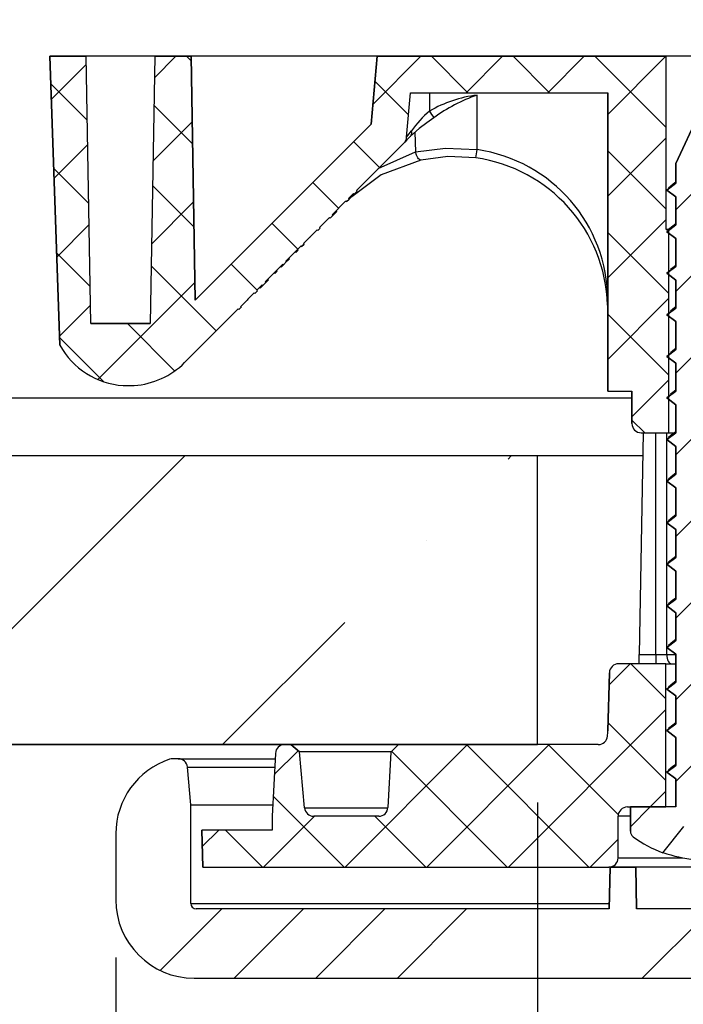
# Model space of a CAD drawing. Units: inches. Extents: x 2 to 154, y 1 to 99.
# Drawn here: x 64 to 65, y 29 to 31 of the extents above; entities that cross this region are included whole.
import ezdxf

# ---------------------------------------------------------------- set-up
doc = ezdxf.new("R2010")
doc.units = ezdxf.units.IN
doc.header["$MEASUREMENT"] = 0
doc.linetypes.add('SLD-Solid', pattern=[0])
doc.layers.add('SLD-0', color=7, linetype='SLD-Solid')
doc.styles.add('SLDTEXTSTYLE1', font='GOTHIC.TTF', dxfattribs={"width": 0.913})
doc.dimstyles.new('SLDDIMSTYLE0', dxfattribs={"dimtxt": 0.9375, "dimasz": 0.13, "dimexe": 0, "dimexo": 0.0625, "dimgap": 0.234375, "dimtad": 2, "dimdec": 0, "dimrnd": 1e-09, "dimzin": 12, "dimdsep": 46, "dimlunit": 5, "dimtxsty": 'SLDTEXTSTYLE1', "dimblk1": 'NONE', "dimblk2": 'NONE', "dimsah": 1, "dimcen": 0.09, "dimadec": 0, "dimazin": 0, "dimtfac": 1, "dimtofl": 0, "dimtmove": 0, "dimatfit": 3, "dimldrblk": 'NONE', "dimfxl": 0, "dimfrac": 2, "dimtolj": 1, "dimtzin": 12, "dimarcsym": 0})

# ---------------------------------------------------------------- blocks, each defined once
blk = doc.blocks.new('*D25')
at = {"layer": 'SLD-0', "color": 7}
for p, q in [((64.7644, 29.3095), (64.7644, 24.816)), ((75.7644, 29.3095), (75.7644, 24.816)), ((68.6849, 27.1879), (68.6849, 25.9222)), ((68.6849, 27.1879), (68.875, 27.1879)), ((71.5221, 27.1879), (71.332, 27.1879)), ((71.5221, 27.1879), (71.5221, 25.9222)), ((68.6849, 25.9222), (68.875, 25.9222)), ((71.5221, 25.9222), (71.332, 25.9222)), ((64.7644, 25.066), (66.9538, 25.066)), ((75.7644, 25.066), (73.1794, 25.066))]:
    blk.add_line(p, q, dxfattribs=at)
for points in [[(64.7644, 25.066), (65.7644, 24.8785), (65.7644, 25.2535)], [(75.7644, 25.066), (74.7644, 25.2535), (74.7644, 24.8785)]]:
    blk.add_solid(points, dxfattribs=at)
at = {"layer": 'SLD-0', "color": 7, "char_height": 0.9375, "attachment_point": 1, "style": 'SLDTEXTSTYLE1'}
for s, insert in [('279', (69.0651, 27.008)), ('%%c', (68.0784, 25.5189)), ('11"', (69.8874, 25.5189)), ('OPENING', (67.222, 24.0299))]:
    blk.add_mtext(s, dxfattribs=dict(at, insert=insert))
blk = doc.blocks.new('_NONE')
blk = doc.blocks.new('*D26')
at = {"layer": 'SLD-0', "color": 7}
for p, q in [((63.8514, 28.9739), (63.8514, 19.5233)), ((76.6774, 28.9739), (76.6774, 19.5233)), ((69.0605, 21.1507), (69.0605, 19.8849)), ((69.0605, 21.1507), (69.2506, 21.1507)), ((71.8977, 21.1507), (71.7076, 21.1507)), ((71.8977, 21.1507), (71.8977, 19.8849)), ((69.0605, 19.8849), (69.2506, 19.8849)), ((71.8977, 19.8849), (71.7076, 19.8849)), ((63.8514, 19.7733), (67.4579, 19.7733)), ((76.6774, 19.7733), (73.3528, 19.7733))]:
    blk.add_line(p, q, dxfattribs=at)
for points in [[(63.8514, 19.7733), (64.8514, 19.5858), (64.8514, 19.9608)], [(76.6774, 19.7733), (75.6774, 19.9608), (75.6774, 19.5858)]]:
    blk.add_solid(points, dxfattribs=at)
at = {"layer": 'SLD-0', "color": 7, "char_height": 0.9375, "attachment_point": 1, "style": 'SLDTEXTSTYLE1'}
for s, insert in [('326', (69.4407, 20.9708)), ('12 7/8"', (69.1244, 19.4817)), ('%%c', (67.3155, 19.4817))]:
    blk.add_mtext(s, dxfattribs=dict(at, insert=insert))

msp = doc.modelspace()

# ---------------------------------------------------------------- hatches: boundary and pattern name
at = {"linetype": 'Continuous'}
h = msp.add_hatch(dxfattribs=at)
h.set_pattern_fill('ANSI37', style=0)
edge = h.paths.add_edge_path(flags=0)
edge.add_line((64.1179, 30.3764), (64.1232, 30.3817))
edge.add_line((64.1232, 30.3817), (64.1218, 30.3831))
edge.add_line((64.1218, 30.3831), (64.1512, 30.4126))
edge.add_line((64.1512, 30.4126), (64.1526, 30.4112))
edge.add_line((64.1526, 30.4112), (64.1579, 30.4165))
edge.add_line((64.1579, 30.4165), (64.1565, 30.4179))
edge.add_line((64.1565, 30.4179), (64.168, 30.4294))
edge.add_line((64.168, 30.4294), (64.1694, 30.428))
edge.add_line((64.1694, 30.428), (64.1759, 30.4345))
edge.add_line((64.1759, 30.4345), (64.1746, 30.4359))
edge.add_line((64.1746, 30.4359), (64.2133, 30.4748))
edge.add_line((64.2133, 30.4748), (64.2147, 30.4734))
edge.add_line((64.2147, 30.4734), (64.2213, 30.4799))
edge.add_line((64.2213, 30.4799), (64.2199, 30.4813))
edge.add_line((64.2199, 30.4813), (64.2524, 30.5139))
edge.add_line((64.2524, 30.5139), (64.2538, 30.5125))
edge.add_line((64.2538, 30.5125), (64.2591, 30.5178))
edge.add_line((64.2591, 30.5178), (64.2577, 30.5191))
edge.add_line((64.2577, 30.5191), (64.2871, 30.5486))
edge.add_line((64.2871, 30.5486), (64.2885, 30.5472))
edge.add_line((64.2885, 30.5472), (64.2938, 30.5525))
edge.add_line((64.2938, 30.5525), (64.2924, 30.5539))
edge.add_line((64.2924, 30.5539), (64.3143, 30.5758))
edge.add_line((64.3143, 30.5758), (64.3157, 30.5744))
edge.add_line((64.3157, 30.5744), (64.321, 30.5797))
edge.add_line((64.321, 30.5797), (64.3196, 30.5811))
edge.add_line((64.3196, 30.5811), (64.349, 30.6105))
edge.add_arc((64.584, 30.3756), 0.3323, 134.8156, 135.0242, ccw=False)
edge.add_line((64.3498, 30.6113), (64.3512, 30.61))
edge.add_line((64.3512, 30.61), (64.3565, 30.6152))
edge.add_line((64.3565, 30.6152), (64.3551, 30.6166))
edge.add_line((64.3551, 30.6166), (64.3661, 30.6277))
edge.add_line((64.3661, 30.6277), (64.3675, 30.6263))
edge.add_line((64.3675, 30.6263), (64.3738, 30.6325))
edge.add_line((64.3738, 30.6325), (64.3724, 30.6339))
edge.add_line((64.3724, 30.6339), (64.4754, 30.737))
edge.add_arc((64.4615, 30.7509), 0.0197, 315.0242, 355)
edge.add_line((64.4811, 30.7492), (64.4895, 30.8457))
edge.add_line((64.4895, 30.8457), (64.9164, 30.8457))
edge.add_line((64.9164, 30.8457), (64.9164, 30.1993))
edge.add_line((64.9164, 30.1993), (64.9689, 30.1993))
edge.add_line((64.9689, 30.1993), (64.9689, 30.1295))
edge.add_arc((64.9889, 30.1295), 0.02, 180, 270)
edge.add_line((64.9889, 30.1095), (65.0489, 30.1095))
edge.add_line((65.0489, 30.1095), (65.0489, 30.5495))
edge.add_line((65.0489, 30.5495), (65.0429, 30.5495))
edge.add_line((65.0429, 30.5495), (65.0429, 30.9245))
edge.add_line((65.0429, 30.9245), (64.4174, 30.9245))
edge.add_line((64.4174, 30.9245), (64.4045, 30.7775))
edge.add_line((64.4045, 30.7775), (64.0236, 30.3963))
edge.add_line((64.0236, 30.3963), (64.0144, 30.9245))
edge.add_line((64.0144, 30.9245), (63.9357, 30.9245))
edge.add_line((63.9357, 30.9245), (63.9256, 30.3457))
edge.add_line((63.9256, 30.3457), (63.7971, 30.3457))
edge.add_line((63.7971, 30.3457), (63.787, 30.9245))
edge.add_line((63.787, 30.9245), (63.7083, 30.9245))
edge.add_line((63.7083, 30.9245), (63.7301, 30.2989))
edge.add_arc((63.8794, 30.3825), 0.1711, 209.2739, 266.0252)
edge.add_line((63.8675, 30.2119), (63.8912, 30.2119))
edge.add_arc((63.8794, 30.3825), 0.1711, 273.9748, 315.0242)
edge.add_line((64.0004, 30.2616), (64.1165, 30.3778))
edge.add_line((64.1165, 30.3778), (64.1179, 30.3764))
h = msp.add_hatch(dxfattribs=at)
h.set_pattern_fill('ANSI31', style=0)
edge = h.paths.add_edge_path(flags=0)
edge.add_line((65.1889, 30.6046), (65.1889, 30.6923))
edge.add_line((65.1889, 30.6923), (65.1389, 30.7995))
edge.add_line((65.1389, 30.7995), (65.1139, 30.7995))
edge.add_line((65.1139, 30.7995), (65.0639, 30.6923))
edge.add_line((65.0639, 30.6923), (65.0639, 30.6496))
edge.add_line((65.0639, 30.6496), (65.0444, 30.6348))
edge.add_line((65.0444, 30.6348), (65.0639, 30.6201))
edge.add_line((65.0639, 30.6201), (65.0639, 30.5596))
edge.add_line((65.0639, 30.5596), (65.0444, 30.5448))
edge.add_line((65.0444, 30.5448), (65.0639, 30.5301))
edge.add_line((65.0639, 30.5301), (65.0639, 30.4696))
edge.add_line((65.0639, 30.4696), (65.0444, 30.4548))
edge.add_line((65.0444, 30.4548), (65.0639, 30.4401))
edge.add_line((65.0639, 30.4401), (65.0639, 30.3796))
edge.add_line((65.0639, 30.3796), (65.0444, 30.3648))
edge.add_line((65.0444, 30.3648), (65.0639, 30.3501))
edge.add_line((65.0639, 30.3501), (65.0639, 30.2896))
edge.add_line((65.0639, 30.2896), (65.0444, 30.2748))
edge.add_line((65.0444, 30.2748), (65.0639, 30.2601))
edge.add_line((65.0639, 30.2601), (65.0639, 30.1996))
edge.add_line((65.0639, 30.1996), (65.0444, 30.1848))
edge.add_line((65.0444, 30.1848), (65.0639, 30.1701))
edge.add_line((65.0639, 30.1701), (65.0639, 30.1096))
edge.add_line((65.0639, 30.1096), (65.0444, 30.0948))
edge.add_line((65.0444, 30.0948), (65.0639, 30.0801))
edge.add_line((65.0639, 30.0801), (65.0639, 30.0196))
edge.add_line((65.0639, 30.0196), (65.0444, 30.0048))
edge.add_line((65.0444, 30.0048), (65.0639, 29.9901))
edge.add_line((65.0639, 29.9901), (65.0639, 29.9296))
edge.add_line((65.0639, 29.9296), (65.0444, 29.9148))
edge.add_line((65.0444, 29.9148), (65.0639, 29.9001))
edge.add_line((65.0639, 29.9001), (65.0639, 29.8396))
edge.add_line((65.0639, 29.8396), (65.0444, 29.8248))
edge.add_line((65.0444, 29.8248), (65.0639, 29.8101))
edge.add_line((65.0639, 29.8101), (65.0639, 29.7496))
edge.add_line((65.0639, 29.7496), (65.0444, 29.7348))
edge.add_line((65.0444, 29.7348), (65.0639, 29.7201))
edge.add_line((65.0639, 29.7201), (65.0639, 29.6596))
edge.add_line((65.0639, 29.6596), (65.0444, 29.6448))
edge.add_line((65.0444, 29.6448), (65.0639, 29.6301))
edge.add_line((65.0639, 29.6301), (65.0639, 29.5696))
edge.add_line((65.0639, 29.5696), (65.0444, 29.5548))
edge.add_line((65.0444, 29.5548), (65.0639, 29.5401))
edge.add_line((65.0639, 29.5401), (65.0639, 29.4796))
edge.add_line((65.0639, 29.4796), (65.0444, 29.4648))
edge.add_line((65.0444, 29.4648), (65.0639, 29.4501))
edge.add_line((65.0639, 29.4501), (65.0639, 29.3896))
edge.add_line((65.0639, 29.3896), (65.0444, 29.3748))
edge.add_line((65.0444, 29.3748), (65.0639, 29.3601))
edge.add_line((65.0639, 29.3601), (65.0639, 29.2996))
edge.add_line((65.0639, 29.2996), (65.0637, 29.2995))
edge.add_line((65.0637, 29.2995), (64.9654, 29.2995))
edge.add_line((64.9654, 29.2995), (64.9654, 29.2472))
edge.add_arc((64.9804, 29.2472), 0.015, 180, 233.8332)
edge.add_arc((65.1264, 29.4469), 0.2624, 233.8332, 249.8099)
edge.add_line((65.0358, 29.2006), (65.0811, 29.257))
edge.add_line((65.0811, 29.257), (65.0939, 29.2473))
edge.add_line((65.0939, 29.2473), (65.0939, 29.2728))
edge.add_line((65.0939, 29.2728), (65.1161, 29.3005))
edge.add_line((65.1161, 29.3005), (65.1366, 29.3005))
edge.add_line((65.1366, 29.3005), (65.2169, 29.2006))
edge.add_arc((65.1264, 29.4469), 0.2624, 290.1901, 306.1668)
edge.add_arc((65.2724, 29.2472), 0.015, 306.1668, 360)
edge.add_line((65.2874, 29.2472), (65.2874, 29.2995))
edge.add_line((65.2874, 29.2995), (65.1889, 29.2995))
edge.add_line((65.1889, 29.2995), (65.1889, 29.3151))
edge.add_line((65.1889, 29.3151), (65.2084, 29.3298))
edge.add_line((65.2084, 29.3298), (65.1889, 29.3446))
edge.add_line((65.1889, 29.3446), (65.1889, 29.4051))
edge.add_line((65.1889, 29.4051), (65.2084, 29.4198))
edge.add_line((65.2084, 29.4198), (65.1889, 29.4346))
edge.add_line((65.1889, 29.4346), (65.1889, 29.4951))
edge.add_line((65.1889, 29.4951), (65.2084, 29.5098))
edge.add_line((65.2084, 29.5098), (65.1889, 29.5246))
edge.add_line((65.1889, 29.5246), (65.1889, 29.5851))
edge.add_line((65.1889, 29.5851), (65.2084, 29.5998))
edge.add_line((65.2084, 29.5998), (65.1889, 29.6146))
edge.add_line((65.1889, 29.6146), (65.1889, 29.6751))
edge.add_line((65.1889, 29.6751), (65.2084, 29.6898))
edge.add_line((65.2084, 29.6898), (65.1889, 29.7046))
edge.add_line((65.1889, 29.7046), (65.1889, 29.7651))
edge.add_line((65.1889, 29.7651), (65.2084, 29.7798))
edge.add_line((65.2084, 29.7798), (65.1889, 29.7946))
edge.add_line((65.1889, 29.7946), (65.1889, 29.8551))
edge.add_line((65.1889, 29.8551), (65.2084, 29.8698))
edge.add_line((65.2084, 29.8698), (65.1889, 29.8846))
edge.add_line((65.1889, 29.8846), (65.1889, 29.9451))
edge.add_line((65.1889, 29.9451), (65.2084, 29.9598))
edge.add_line((65.2084, 29.9598), (65.1889, 29.9746))
edge.add_line((65.1889, 29.9746), (65.1889, 30.0351))
edge.add_line((65.1889, 30.0351), (65.2084, 30.0498))
edge.add_line((65.2084, 30.0498), (65.1889, 30.0646))
edge.add_line((65.1889, 30.0646), (65.1889, 30.1251))
edge.add_line((65.1889, 30.1251), (65.2084, 30.1398))
edge.add_line((65.2084, 30.1398), (65.1889, 30.1546))
edge.add_line((65.1889, 30.1546), (65.1889, 30.2151))
edge.add_line((65.1889, 30.2151), (65.2084, 30.2298))
edge.add_line((65.2084, 30.2298), (65.1889, 30.2446))
edge.add_line((65.1889, 30.2446), (65.1889, 30.3051))
edge.add_line((65.1889, 30.3051), (65.2084, 30.3198))
edge.add_line((65.2084, 30.3198), (65.1889, 30.3346))
edge.add_line((65.1889, 30.3346), (65.1889, 30.3951))
edge.add_line((65.1889, 30.3951), (65.2084, 30.4098))
edge.add_line((65.2084, 30.4098), (65.1889, 30.4246))
edge.add_line((65.1889, 30.4246), (65.1889, 30.4851))
edge.add_line((65.1889, 30.4851), (65.2084, 30.4998))
edge.add_line((65.2084, 30.4998), (65.1889, 30.5146))
edge.add_line((65.1889, 30.5146), (65.1889, 30.5751))
edge.add_line((65.1889, 30.5751), (65.2084, 30.5898))
edge.add_line((65.2084, 30.5898), (65.1889, 30.6046))
h = msp.add_hatch(dxfattribs=at)
h.set_pattern_fill('ANSI35', scale=4, style=0)
h.paths.add_polyline_path([(64.7644, 30.0595), (55.2644, 30.0595), (55.2644, 29.4345), (64.7644, 29.4345)], flags=0)
h = msp.add_hatch(dxfattribs=at)
h.set_pattern_fill('ANSI37', style=0)
edge = h.paths.add_edge_path(flags=0)
edge.add_arc((64.94, 29.5895), 0.02, 90, 178.5)
edge.add_line((64.92, 29.59), (64.9167, 29.4645))
edge.add_arc((64.7268, 29.4695), 0.19, 354.9379, 358.5, ccw=False)
edge.add_arc((64.8961, 29.4545), 0.02, 270, 354.9379, ccw=False)
edge.add_line((64.8961, 29.4345), (64.4634, 29.4345))
edge.add_line((64.4634, 29.4345), (64.4468, 29.4179))
edge.add_line((64.4468, 29.4179), (64.4405, 29.2984))
edge.add_arc((64.4206, 29.2995), 0.02, 270, 357, ccw=False)
edge.add_line((64.4206, 29.2795), (64.2799, 29.2795))
edge.add_arc((64.2799, 29.2995), 0.02, 185, 270, ccw=False)
edge.add_line((64.2599, 29.2978), (64.2493, 29.4188))
edge.add_line((64.2493, 29.4188), (64.2306, 29.4345))
edge.add_line((64.2306, 29.4345), (64.217, 29.4345))
edge.add_arc((64.217, 29.4145), 0.02, 90, 177)
edge.add_line((64.197, 29.4155), (64.1898, 29.2795))
edge.add_line((64.1898, 29.2795), (64.1898, 29.2495))
edge.add_line((64.1898, 29.2495), (64.0374, 29.2495))
edge.add_line((64.0374, 29.2495), (64.0402, 29.1695))
edge.add_line((64.0402, 29.1695), (64.9189, 29.1695))
edge.add_arc((64.9189, 29.1895), 0.02, 270, 360)
edge.add_line((64.9389, 29.1895), (64.9389, 29.2795))
edge.add_arc((64.9589, 29.2795), 0.02, 90, 180, ccw=False)
edge.add_line((64.9589, 29.2995), (65.0424, 29.2995))
edge.add_line((65.0424, 29.2995), (65.0424, 29.6095))
edge.add_line((65.0424, 29.6095), (64.94, 29.6095))
h = msp.add_hatch(dxfattribs=at)
h.set_pattern_fill('ANSI34', style=0)
edge = h.paths.add_edge_path(flags=0)
edge.add_line((64.0136, 29.0908), (64.0136, 29.3039))
edge.add_line((64.0136, 29.3039), (64.0064, 29.386))
edge.add_arc((63.9868, 29.3843), 0.0197, 5, 90)
edge.add_line((63.9868, 29.404), (63.9743, 29.404))
edge.add_arc((63.9743, 29.384), 0.02, 90, 108.2915)
edge.add_arc((64.0214, 29.2415), 0.17, 108.2915, 180)
edge.add_line((63.8514, 29.2415), (63.8514, 29.0989))
edge.add_arc((64.0214, 29.0989), 0.17, 180, 270)
edge.add_line((64.0214, 28.9289), (65.6037, 28.9289))
edge.add_arc((65.6037, 29.0539), 0.125, 270, 317.1564)
edge.add_line((65.6953, 28.9689), (65.6953, 28.9789))
edge.add_line((65.6953, 28.9789), (65.5301, 28.9789))
edge.add_arc((65.5301, 28.9889), 0.01, 181, 270, ccw=False)
edge.add_line((65.5202, 28.9888), (65.5186, 29.0789))
edge.add_line((65.5186, 29.0789), (65.4293, 29.0789))
edge.add_line((65.4293, 29.0789), (65.4286, 29.1691))
edge.add_line((65.4286, 29.1691), (65.3746, 29.1691))
edge.add_line((65.3746, 29.1691), (65.3738, 29.0789))
edge.add_line((65.3738, 29.0789), (64.9789, 29.0789))
edge.add_line((64.9789, 29.0789), (64.9773, 29.1695))
edge.add_line((64.9773, 29.1695), (64.9215, 29.1695))
edge.add_line((64.9215, 29.1695), (64.9199, 29.0789))
edge.add_line((64.9199, 29.0789), (64.0254, 29.0789))
edge.add_arc((64.0254, 29.0908), 0.0118, 180, 270, ccw=False)

# ---------------------------------------------------------------- linework, layer by layer
at = {"layer": 'SLD-0'}
for p, q in [((63.787, 30.9245), (63.7083, 30.9245)), ((63.7083, 30.9245), (63.7301, 30.2989)), ((63.7971, 30.3457), (63.787, 30.9245)), ((63.9357, 30.9245), (63.9256, 30.3457)), ((64.0144, 30.9245), (63.9357, 30.9245)), ((64.0236, 30.3963), (64.0144, 30.9245)), ((64.4174, 30.9245), (64.4045, 30.7775)), ((65.0429, 30.9245), (64.4174, 30.9245)), ((65.0429, 30.5495), (65.0429, 30.9245)), ((64.4811, 30.7492), (64.4895, 30.8457)), ((64.4895, 30.8457), (64.9164, 30.8457)), ((64.9164, 30.8457), (64.9164, 30.1993)), ((65.1139, 30.7995), (65.0639, 30.6923)), ((64.4045, 30.7775), (64.0236, 30.3963)), ((64.3724, 30.6339), (64.4754, 30.737)), ((65.0639, 30.6923), (65.0639, 30.6496)), ((65.0639, 30.6496), (65.0444, 30.6348)), ((64.3551, 30.6166), (64.3661, 30.6277)), ((64.3661, 30.6277), (64.3675, 30.6263)), ((64.3675, 30.6263), (64.3738, 30.6325)), ((64.3738, 30.6325), (64.3724, 30.6339)), ((65.0444, 30.6348), (65.0639, 30.6201)), ((64.3196, 30.5811), (64.349, 30.6105)), ((64.3498, 30.6113), (64.3512, 30.61)), ((64.3512, 30.61), (64.3565, 30.6152)), ((64.3565, 30.6152), (64.3551, 30.6166)), ((65.0639, 30.6201), (65.0639, 30.5596)), ((64.2924, 30.5539), (64.3143, 30.5758)), ((64.3143, 30.5758), (64.3157, 30.5744)), ((64.3157, 30.5744), (64.321, 30.5797)), ((64.321, 30.5797), (64.3196, 30.5811)), ((64.2577, 30.5191), (64.2871, 30.5486)), ((64.2871, 30.5486), (64.2885, 30.5472)), ((64.2885, 30.5472), (64.2938, 30.5525)), ((64.2938, 30.5525), (64.2924, 30.5539)), ((65.0489, 30.5495), (65.0429, 30.5495)), ((65.0639, 30.5596), (65.0444, 30.5448)), ((65.0444, 30.5448), (65.0639, 30.5301)), ((65.0489, 30.1095), (65.0489, 30.5495)), ((65.0639, 30.5301), (65.0639, 30.4696)), ((64.2199, 30.4813), (64.2524, 30.5139)), ((64.2524, 30.5139), (64.2538, 30.5125)), ((64.2538, 30.5125), (64.2591, 30.5178)), ((64.2591, 30.5178), (64.2577, 30.5191)), ((64.2147, 30.4734), (64.2213, 30.4799)), ((64.2213, 30.4799), (64.2199, 30.4813)), ((64.1746, 30.4359), (64.2133, 30.4748)), ((64.2133, 30.4748), (64.2147, 30.4734)), ((65.0639, 30.4696), (65.0444, 30.4548)), ((64.1694, 30.428), (64.1759, 30.4345)), ((64.1759, 30.4345), (64.1746, 30.4359)), ((65.0444, 30.4548), (65.0639, 30.4401)), ((65.0639, 30.4401), (65.0639, 30.3796)), ((64.1526, 30.4112), (64.1579, 30.4165)), ((64.1565, 30.4179), (64.168, 30.4294)), ((64.1579, 30.4165), (64.1565, 30.4179)), ((64.168, 30.4294), (64.1694, 30.428)), ((64.1218, 30.3831), (64.1512, 30.4126)), ((64.1512, 30.4126), (64.1526, 30.4112)), ((64.0004, 30.2616), (64.1165, 30.3778)), ((64.1165, 30.3778), (64.1179, 30.3764)), ((64.1179, 30.3764), (64.1232, 30.3817)), ((64.1232, 30.3817), (64.1218, 30.3831)), ((65.0639, 30.3796), (65.0444, 30.3648)), ((65.0444, 30.3648), (65.0639, 30.3501)), ((65.0639, 30.3501), (65.0639, 30.2896)), ((63.9256, 30.3457), (63.7971, 30.3457)), ((65.0639, 30.2896), (65.0444, 30.2748)), ((65.0444, 30.2748), (65.0639, 30.2601)), ((65.0639, 30.2601), (65.0639, 30.1996)), ((63.8675, 30.2119), (63.8912, 30.2119)), ((64.9164, 30.1993), (64.9689, 30.1993)), ((64.9689, 30.1993), (64.9689, 30.1295)), ((65.0639, 30.1996), (65.0444, 30.1848)), ((65.0444, 30.1848), (65.0639, 30.1701)), ((65.0639, 30.1701), (65.0639, 30.1096)), ((64.9889, 30.1095), (65.0489, 30.1095)), ((65.0639, 30.1096), (65.0444, 30.0948)), ((65.0444, 30.0948), (65.0639, 30.0801)), ((65.0639, 30.0801), (65.0639, 30.0196)), ((64.7644, 30.0595), (55.2644, 30.0595)), ((64.7644, 29.4345), (64.7644, 30.0595)), ((65.0639, 30.0196), (65.0444, 30.0048)), ((65.0444, 30.0048), (65.0639, 29.9901)), ((65.0639, 29.9901), (65.0639, 29.9296)), ((65.0639, 29.9296), (65.0444, 29.9148)), ((65.0444, 29.9148), (65.0639, 29.9001)), ((65.0639, 29.9001), (65.0639, 29.8396)), ((65.0639, 29.8396), (65.0444, 29.8248)), ((65.0444, 29.8248), (65.0639, 29.8101)), ((65.0639, 29.8101), (65.0639, 29.7496)), ((65.0639, 29.7496), (65.0444, 29.7348)), ((65.0444, 29.7348), (65.0639, 29.7201)), ((65.0639, 29.7201), (65.0639, 29.6596)), ((65.0639, 29.6596), (65.0444, 29.6448)), ((65.0444, 29.6448), (65.0639, 29.6301)), ((65.0639, 29.6301), (65.0639, 29.5696)), ((65.0424, 29.6095), (64.94, 29.6095)), ((65.0424, 29.2995), (65.0424, 29.6095)), ((64.92, 29.59), (64.9167, 29.4645)), ((65.0639, 29.5696), (65.0444, 29.5548)), ((65.0444, 29.5548), (65.0639, 29.5401)), ((65.0639, 29.5401), (65.0639, 29.4796)), ((65.0639, 29.4796), (65.0444, 29.4648)), ((65.0444, 29.4648), (65.0639, 29.4501)), ((55.2644, 29.4345), (64.7644, 29.4345)), ((64.2306, 29.4345), (64.217, 29.4345)), ((64.2493, 29.4188), (64.2306, 29.4345)), ((64.4634, 29.4345), (64.4468, 29.4179)), ((64.8961, 29.4345), (64.4634, 29.4345)), ((65.0639, 29.4501), (65.0639, 29.3896)), ((64.197, 29.4155), (64.1898, 29.2795)), ((64.2599, 29.2978), (64.2493, 29.4188)), ((64.4468, 29.4179), (64.4405, 29.2984)), ((63.9868, 29.404), (63.9743, 29.404)), ((64.0136, 29.3039), (64.0064, 29.386)), ((65.0639, 29.3896), (65.0444, 29.3748)), ((65.0444, 29.3748), (65.0639, 29.3601)), ((65.0639, 29.3601), (65.0639, 29.2996)), ((64.0136, 29.0908), (64.0136, 29.3039)), ((64.9589, 29.2995), (65.0424, 29.2995)), ((65.0637, 29.2995), (64.9654, 29.2995)), ((64.9654, 29.2995), (64.9654, 29.2472)), ((65.0639, 29.2996), (65.0637, 29.2995)), ((64.1898, 29.2795), (64.1898, 29.2495)), ((64.4206, 29.2795), (64.2799, 29.2795)), ((64.9389, 29.1895), (64.9389, 29.2795)), ((63.8514, 29.2415), (63.8514, 29.0989)), ((64.1898, 29.2495), (64.0374, 29.2495)), ((64.0374, 29.2495), (64.0402, 29.1695)), ((65.0358, 29.2006), (65.0811, 29.257)), ((64.0402, 29.1695), (64.9189, 29.1695)), ((64.9215, 29.1695), (64.9199, 29.0789)), ((64.9773, 29.1695), (64.9215, 29.1695)), ((64.9789, 29.0789), (64.9773, 29.1695)), ((64.9199, 29.0789), (64.0254, 29.0789)), ((65.3738, 29.0789), (64.9789, 29.0789)), ((64.0214, 28.9289), (65.6037, 28.9289))]:
    msp.add_line(p, q, dxfattribs=at)
at = {"layer": 'SLD-0', "color": 7, "linetype": 'SLD-Solid', "lineweight": 30}
for p, q in [((63.7301, 30.2989), (63.7083, 30.9245)), ((63.7083, 30.9245), (63.787, 30.9245)), ((63.7971, 30.3457), (63.787, 30.9245)), ((63.9357, 30.9245), (63.787, 30.9245)), ((63.9357, 30.9245), (63.9256, 30.3457)), ((63.9357, 30.9245), (64.0144, 30.9245)), ((64.0144, 30.9245), (64.0236, 30.3963)), ((64.4174, 30.9245), (64.0144, 30.9245)), ((64.4045, 30.7775), (64.4174, 30.9245)), ((64.4174, 30.9245), (65.0429, 30.9245)), ((65.0429, 30.5495), (65.0429, 30.9245)), ((65.2099, 30.9245), (65.0429, 30.9245)), ((64.4811, 30.7492), (64.4895, 30.8457)), ((64.4895, 30.8457), (64.9164, 30.8457)), ((64.5308, 30.8457), (64.5308, 30.8059)), ((64.6334, 30.8404), (64.6334, 30.7224)), ((64.9164, 30.1993), (64.9164, 30.8457)), ((65.0639, 30.6923), (65.1139, 30.7995)), ((64.0236, 30.3963), (64.4045, 30.7775)), ((64.525, 30.7806), (64.5081, 30.768)), ((64.5347, 30.7877), (64.525, 30.7806)), ((64.5399, 30.7914), (64.5347, 30.7877)), ((64.5081, 30.768), (64.4895, 30.7512)), ((64.4989, 30.7601), (64.5003, 30.7174)), ((64.3724, 30.6339), (64.4754, 30.737)), ((64.477, 30.7386), (64.4754, 30.737)), ((64.4818, 30.7434), (64.477, 30.7386)), ((64.4895, 30.7512), (64.4818, 30.7434)), ((64.4198, 30.6814), (64.5003, 30.7174)), ((64.5003, 30.7174), (64.565, 30.7256)), ((64.5023, 30.7105), (64.5003, 30.7174)), ((64.565, 30.7256), (64.6334, 30.7224)), ((64.5116, 30.6999), (64.426, 30.668)), ((64.5038, 30.7072), (64.5023, 30.7105)), ((64.5054, 30.7044), (64.5038, 30.7072)), ((64.5071, 30.7022), (64.5054, 30.7044)), ((64.5087, 30.7007), (64.5071, 30.7022)), ((64.5116, 30.6999), (64.5087, 30.7007)), ((64.5704, 30.7076), (64.5116, 30.6999)), ((64.6307, 30.7046), (64.5704, 30.7076)), ((65.0639, 30.6496), (65.0639, 30.6923)), ((64.426, 30.668), (64.3621, 30.6205)), ((65.0444, 30.6348), (65.0639, 30.6496)), ((65.0639, 30.6518), (65.0584, 30.6475)), ((64.3551, 30.6166), (64.3661, 30.6277)), ((64.3565, 30.6152), (64.3675, 30.6263)), ((64.3675, 30.6263), (64.3661, 30.6277)), ((64.3675, 30.6263), (64.3738, 30.6325)), ((64.3724, 30.6339), (64.3738, 30.6325)), ((65.0444, 30.6348), (65.049, 30.6392)), ((65.0639, 30.6201), (65.0444, 30.6348)), ((65.0584, 30.6475), (65.0479, 30.6392)), ((64.3196, 30.5811), (64.349, 30.6105)), ((64.3512, 30.61), (64.3498, 30.6113)), ((64.3512, 30.61), (64.3565, 30.6152)), ((64.3551, 30.6166), (64.3565, 30.6152)), ((65.0639, 30.5596), (65.0639, 30.6201)), ((64.321, 30.5797), (64.3301, 30.5888)), ((64.3301, 30.5888), (64.3287, 30.5902)), ((64.2924, 30.5539), (64.3143, 30.5758)), ((64.3157, 30.5744), (64.3143, 30.5758)), ((64.3157, 30.5744), (64.321, 30.5797)), ((64.3196, 30.5811), (64.321, 30.5797)), ((64.2577, 30.5191), (64.2871, 30.5486)), ((64.2885, 30.5472), (64.2871, 30.5486)), ((64.2938, 30.5525), (64.2885, 30.5472)), ((64.2924, 30.5539), (64.2938, 30.5525)), ((64.2938, 30.5525), (64.2924, 30.5539)), ((65.0429, 30.5495), (65.0489, 30.5495)), ((65.0444, 30.5448), (65.0639, 30.5596)), ((65.0639, 30.5301), (65.0444, 30.5448)), ((65.0576, 30.5569), (65.0483, 30.5495)), ((65.0489, 30.1095), (65.0489, 30.5495)), ((65.0489, 30.5495), (65.0491, 30.5495)), ((65.0639, 30.5618), (65.0576, 30.5569)), ((64.2739, 30.5326), (64.2725, 30.534)), ((65.0639, 30.4696), (65.0639, 30.5301)), ((64.2199, 30.4813), (64.2524, 30.5139)), ((64.241, 30.4996), (64.2396, 30.501)), ((64.241, 30.4996), (64.2462, 30.5049)), ((64.2462, 30.5049), (64.2448, 30.5063)), ((64.2538, 30.5125), (64.2524, 30.5139)), ((64.2538, 30.5125), (64.2524, 30.5138)), ((64.2591, 30.5178), (64.2538, 30.5125)), ((64.2577, 30.5191), (64.2591, 30.5178)), ((64.2147, 30.4734), (64.2213, 30.4799)), ((64.2199, 30.4813), (64.2213, 30.4799)), ((64.2226, 30.4813), (64.2231, 30.4817)), ((64.2231, 30.4817), (64.2273, 30.4859)), ((64.2273, 30.4859), (64.2259, 30.4873)), ((64.1746, 30.4359), (64.2133, 30.4748)), ((64.1956, 30.4543), (64.2009, 30.4596)), ((64.2009, 30.4596), (64.1995, 30.4609)), ((64.2092, 30.4679), (64.2078, 30.4693)), ((64.2092, 30.4679), (64.2111, 30.4697)), ((64.2111, 30.4697), (64.2147, 30.4734)), ((64.2147, 30.4734), (64.2133, 30.4748)), ((65.0444, 30.4548), (65.0639, 30.4696)), ((65.0576, 30.4669), (65.0524, 30.4628)), ((65.0639, 30.4718), (65.0576, 30.4669)), ((64.1694, 30.428), (64.1759, 30.4345)), ((64.1746, 30.4359), (64.1759, 30.4345)), ((64.1773, 30.4359), (64.1778, 30.4364)), ((64.1778, 30.4364), (64.182, 30.4406)), ((64.182, 30.4406), (64.1806, 30.442)), ((64.1956, 30.4543), (64.1943, 30.4557)), ((65.0639, 30.4401), (65.0444, 30.4548)), ((65.0639, 30.3796), (65.0639, 30.4401)), ((64.1579, 30.4165), (64.1526, 30.4112)), ((64.1565, 30.4179), (64.168, 30.4294)), ((64.1565, 30.4179), (64.1579, 30.4165)), ((64.1579, 30.4165), (64.1565, 30.4179)), ((64.1639, 30.4225), (64.1625, 30.4239)), ((64.1639, 30.4225), (64.1658, 30.4244)), ((64.1658, 30.4244), (64.1694, 30.428)), ((64.1694, 30.428), (64.168, 30.4294)), ((64.1218, 30.3831), (64.1512, 30.4126)), ((64.138, 30.3966), (64.1366, 30.398)), ((64.1526, 30.4112), (64.1512, 30.4126)), ((64.0004, 30.2616), (64.1165, 30.3778)), ((64.1179, 30.3764), (64.1165, 30.3778)), ((64.1179, 30.3764), (64.1165, 30.3778)), ((64.1232, 30.3817), (64.1179, 30.3764)), ((64.1218, 30.3831), (64.1232, 30.3817)), ((64.9162, 30.3857), (64.9164, 30.379)), ((65.0444, 30.3648), (65.0639, 30.3796)), ((65.0576, 30.3769), (65.0524, 30.3728)), ((65.0639, 30.3818), (65.0576, 30.3769)), ((65.0639, 30.3501), (65.0444, 30.3648)), ((65.0639, 30.2896), (65.0639, 30.3501)), ((63.7971, 30.3457), (63.9256, 30.3457)), ((65.0444, 30.2748), (65.0639, 30.2896)), ((65.0576, 30.2869), (65.0524, 30.2828)), ((65.0639, 30.2918), (65.0576, 30.2869)), ((65.0639, 30.2601), (65.0444, 30.2748)), ((65.0639, 30.1996), (65.0639, 30.2601)), ((63.8675, 30.2119), (63.8912, 30.2119)), ((65.0639, 30.2018), (65.0576, 30.1969)), ((64.9164, 30.1993), (64.9689, 30.1993)), ((64.9689, 30.1295), (64.9689, 30.1993)), ((65.0444, 30.1848), (65.0639, 30.1996)), ((65.0639, 30.1701), (65.0444, 30.1848)), ((65.0576, 30.1969), (65.0524, 30.1928)), ((65.0639, 30.1096), (65.0639, 30.1701)), ((64.9931, 30.1095), (64.9847, 29.6295)), ((64.9889, 30.1095), (65.0489, 30.1095)), ((65.0444, 30.0948), (65.0639, 30.1096)), ((65.0444, 30.0948), (65.049, 30.0992)), ((65.0639, 30.0801), (65.0444, 30.0948)), ((65.0576, 30.1069), (65.048, 30.0992)), ((65.0489, 30.1095), (65.0598, 30.1095)), ((65.0639, 30.1118), (65.0576, 30.1069)), ((65.0639, 30.0196), (65.0639, 30.0801)), ((64.7644, 30.0595), (55.2644, 30.0595)), ((64.7644, 29.4345), (64.7644, 30.0595)), ((64.9922, 30.0595), (64.7644, 30.0595)), ((65.0444, 30.0048), (65.0639, 30.0196)), ((65.0444, 30.0048), (65.049, 30.0092)), ((65.0576, 30.0169), (65.048, 30.0092)), ((65.0639, 30.0218), (65.0576, 30.0169)), ((65.0639, 29.9901), (65.0444, 30.0048)), ((65.0639, 29.9296), (65.0639, 29.9901)), ((65.0444, 29.9148), (65.0639, 29.9296)), ((65.0576, 29.9269), (65.048, 29.9192)), ((65.0639, 29.9318), (65.0576, 29.9269)), ((65.0444, 29.9148), (65.049, 29.9192)), ((65.0639, 29.9001), (65.0444, 29.9148)), ((65.0639, 29.8396), (65.0639, 29.9001)), ((65.0444, 29.8248), (65.0639, 29.8396)), ((65.0639, 29.8418), (65.0576, 29.8369)), ((65.0444, 29.8248), (65.049, 29.8292)), ((65.0639, 29.8101), (65.0444, 29.8248)), ((65.0576, 29.8369), (65.048, 29.8292)), ((65.0639, 29.7496), (65.0639, 29.8101)), ((65.0444, 29.7348), (65.0639, 29.7496)), ((65.0444, 29.7348), (65.049, 29.7392)), ((65.0639, 29.7201), (65.0444, 29.7348)), ((65.0576, 29.7469), (65.048, 29.7392)), ((65.0639, 29.7518), (65.0576, 29.7469)), ((65.0639, 29.6596), (65.0639, 29.7201)), ((65.0444, 29.6448), (65.0639, 29.6596)), ((65.0444, 29.6448), (65.049, 29.6492)), ((65.0576, 29.6569), (65.048, 29.6492)), ((65.0639, 29.6618), (65.0576, 29.6569)), ((64.9846, 29.6218), (64.9847, 29.6256)), ((64.9847, 29.6295), (65.0209, 29.6295)), ((64.9847, 29.6256), (64.9847, 29.6295)), ((65.0209, 29.6295), (65.0209, 29.6095)), ((65.0209, 29.6295), (65.0444, 29.6295)), ((65.0639, 29.6301), (65.0444, 29.6448)), ((65.0444, 29.6295), (65.0446, 29.6256)), ((65.0446, 29.6256), (65.0451, 29.6218)), ((65.0639, 29.5696), (65.0639, 29.6301)), ((65.0424, 29.6095), (64.94, 29.6095)), ((64.9844, 29.6129), (64.9845, 29.6154)), ((64.9844, 29.611), (64.9844, 29.6129)), ((64.9844, 29.6099), (64.9844, 29.611)), ((64.9844, 29.6095), (64.9844, 29.6099)), ((64.9845, 29.6184), (64.9846, 29.6218)), ((64.9845, 29.6154), (64.9845, 29.6184)), ((65.0424, 29.2995), (65.0424, 29.6095)), ((65.0424, 29.6095), (65.0639, 29.6095)), ((65.0451, 29.6218), (65.0461, 29.6184)), ((65.0461, 29.6184), (65.0474, 29.6154)), ((65.0474, 29.6154), (65.0489, 29.6129)), ((65.0489, 29.6129), (65.0507, 29.611)), ((65.0507, 29.611), (65.0526, 29.6099)), ((65.0526, 29.6099), (65.0546, 29.6095)), ((64.9167, 29.4645), (64.92, 29.59)), ((65.0444, 29.5548), (65.0639, 29.5696)), ((65.0576, 29.5669), (65.048, 29.5592)), ((65.0639, 29.5718), (65.0576, 29.5669)), ((65.0444, 29.5548), (65.049, 29.5592)), ((65.0639, 29.5401), (65.0444, 29.5548)), ((65.0639, 29.4796), (65.0639, 29.5401)), ((65.0444, 29.4648), (65.0639, 29.4796)), ((65.0576, 29.4769), (65.048, 29.4692)), ((65.0639, 29.4818), (65.0576, 29.4769)), ((65.0444, 29.4648), (65.049, 29.4692)), ((65.0639, 29.4501), (65.0444, 29.4648)), ((64.7644, 29.4345), (55.2644, 29.4345)), ((64.2306, 29.4345), (64.217, 29.4345)), ((64.2306, 29.4345), (64.2493, 29.4188)), ((64.4468, 29.4179), (64.4634, 29.4345)), ((64.8961, 29.4345), (64.4634, 29.4345)), ((65.0639, 29.3896), (65.0639, 29.4501)), ((64.197, 29.4155), (64.1898, 29.2795)), ((64.2599, 29.2978), (64.2493, 29.4188)), ((64.4477, 29.4188), (64.2493, 29.4188)), ((64.4468, 29.4179), (64.4405, 29.2984)), ((63.9868, 29.404), (63.9743, 29.404)), ((63.9868, 29.404), (64.1964, 29.404)), ((65.0639, 29.3918), (65.0576, 29.3869)), ((64.0136, 29.3039), (64.0064, 29.386)), ((65.0444, 29.3748), (65.0639, 29.3896)), ((65.0444, 29.3748), (65.049, 29.3792)), ((65.0639, 29.3601), (65.0444, 29.3748)), ((65.0576, 29.3869), (65.048, 29.3792)), ((65.0639, 29.2996), (65.0639, 29.3601)), ((64.0136, 29.3039), (64.1911, 29.3039)), ((64.0136, 29.0908), (64.0136, 29.3039)), ((64.9589, 29.2995), (65.0424, 29.2995)), ((64.9654, 29.2472), (64.9654, 29.2995)), ((65.0637, 29.2995), (64.9654, 29.2995)), ((65.0639, 29.3018), (65.0615, 29.2999)), ((65.0637, 29.2995), (65.0639, 29.2996)), ((64.1898, 29.2795), (64.1898, 29.2495)), ((64.4206, 29.2795), (64.2799, 29.2795)), ((64.9389, 29.1895), (64.9389, 29.2795)), ((63.8514, 29.2415), (63.8514, 29.0989)), ((64.0402, 29.1695), (64.0374, 29.2495)), ((64.1898, 29.2495), (64.0374, 29.2495)), ((65.0358, 29.2006), (65.0811, 29.257)), ((64.0402, 29.1695), (64.9189, 29.1695)), ((64.3383, 29.1695), (64.3383, 29.169)), ((64.3752, 29.1695), (64.3752, 29.169)), ((64.3852, 29.169), (64.3852, 29.1695)), ((64.3875, 29.1695), (64.3875, 29.169)), ((64.3894, 29.169), (64.3894, 29.1695)), ((64.3919, 29.1695), (64.3919, 29.169)), ((64.3988, 29.1695), (64.3988, 29.169)), ((64.4144, 29.1695), (64.4144, 29.169)), ((64.4209, 29.169), (64.4209, 29.1695)), ((64.4389, 29.169), (64.4389, 29.1695)), ((64.4454, 29.169), (64.4454, 29.1695)), ((64.4563, 29.1695), (64.4563, 29.169)), ((64.466, 29.169), (64.466, 29.1695)), ((64.479, 29.1695), (64.479, 29.169)), ((64.4862, 29.169), (64.4862, 29.1695)), ((64.4971, 29.1695), (64.4971, 29.169)), ((64.4982, 29.1695), (64.4982, 29.169)), ((64.4993, 29.1695), (64.4993, 29.169)), ((64.5004, 29.169), (64.5004, 29.1695)), ((64.5054, 29.169), (64.5054, 29.1695)), ((64.5116, 29.169), (64.5116, 29.1695)), ((64.5118, 29.1695), (64.5118, 29.169)), ((64.5121, 29.169), (64.5121, 29.1695)), ((64.5167, 29.169), (64.5167, 29.1695)), ((64.5235, 29.1695), (64.5235, 29.169)), ((64.5257, 29.1695), (64.5257, 29.169)), ((64.5336, 29.169), (64.5336, 29.1695)), ((64.5344, 29.169), (64.5344, 29.1695)), ((64.5432, 29.169), (64.5432, 29.1695)), ((64.5485, 29.1695), (64.5485, 29.169)), ((64.552, 29.1695), (64.552, 29.169)), ((64.5568, 29.1695), (64.5568, 29.169)), ((64.5702, 29.169), (64.5702, 29.1695)), ((64.6043, 29.169), (64.6043, 29.1695)), ((64.606, 29.1695), (64.606, 29.169)), ((64.9215, 29.1695), (64.9189, 29.1695)), ((64.9199, 29.0789), (64.9215, 29.1695)), ((64.9215, 29.1695), (64.9773, 29.1695)), ((64.9773, 29.1695), (64.9789, 29.0789)), ((64.9794, 29.1695), (64.9773, 29.1695)), ((65.1264, 29.1695), (64.9773, 29.1695)), ((64.9199, 29.0789), (64.0254, 29.0789)), ((65.3738, 29.0789), (64.9789, 29.0789)), ((64.0214, 28.9289), (65.6037, 28.9289))]:
    msp.add_line(p, q, dxfattribs=at)
at = {"layer": 'SLD-0', "color": 8, "linetype": 'SLD-Solid', "lineweight": 30}
for p, q in [((64.9689, 30.1845), (55.2644, 30.1845)), ((65.0209, 29.6295), (65.0209, 30.1095)), ((65.0444, 30.0949), (65.0444, 30.1095)), ((65.0444, 30.0049), (65.0444, 30.0948)), ((65.0444, 29.9149), (65.0444, 30.0048)), ((65.0444, 29.8249), (65.0444, 29.9148)), ((65.0444, 29.7349), (65.0444, 29.8248)), ((65.0444, 29.6449), (65.0444, 29.7348)), ((65.0444, 29.6295), (65.0444, 29.6448)), ((65.0444, 29.6295), (65.0639, 29.6295)), ((64.0064, 29.386), (64.1954, 29.386)), ((64.2599, 29.2978), (64.4405, 29.2978)), ((64.9654, 29.2795), (64.9389, 29.2795)), ((64.9389, 29.1895), (65.079, 29.1895)), ((64.0136, 29.0908), (64.9201, 29.0908))]:
    msp.add_line(p, q, dxfattribs=at)
at = {"layer": 'SLD-0', "color": 7, "linetype": 'SLD-Solid', "lineweight": 0}
msp.add_circle((65.7826, 29.5297), 2.7607, dxfattribs=at)
at = {"layer": 'SLD-0', "color": 7, "linetype": 'SLD-Solid', "lineweight": 30}
for centre, radius, start, end in [((64.6664, 30.5727), 0.2697, 97.013, 120.1839), ((64.7605, 30.4843), 0.3781, 109.6366, 125.6954), ((64.684, 30.6248), 0.2372, 130.2446, 144.2592), ((64.6988, 30.9012), 0.1932, 209.5805, 214.661), ((62.3308, 32.3439), 2.6771, 323.4385, 323.8144), ((64.4803, 30.7589), 0.012, 319.9066, 21.7286), ((64.4615, 30.7509), 0.0197, 315.0242, 355), ((64.2817, 30.768), 0.3547, 349.7143, 352.6206), ((64.5869, 30.3962), 0.3295, 0.0289, 81.8789), ((64.584, 30.3756), 0.3323, 1.7357, 81.9338), ((64.584, 30.3756), 0.3323, 134.8156, 135.0242), ((63.8794, 30.3825), 0.1711, 209.2739, 266.0252), ((63.8794, 30.3825), 0.1711, 273.9748, 315.0242), ((64.9889, 30.1295), 0.02, 180, 270), ((64.94, 29.5895), 0.02, 90, 178.5), ((64.7268, 29.4695), 0.19, 354.9379, 358.5), ((64.217, 29.4145), 0.02, 90, 177), ((64.8961, 29.4545), 0.02, 270, 354.9379), ((64.0214, 29.2415), 0.17, 108.2915, 180), ((63.9743, 29.384), 0.02, 90, 108.2915), ((63.9868, 29.3843), 0.0197, 5, 90), ((64.2799, 29.2995), 0.02, 185, 270), ((64.4206, 29.2995), 0.02, 270, 357), ((64.9589, 29.2795), 0.02, 90, 180), ((64.9804, 29.2472), 0.015, 180, 233.8332), ((65.1264, 29.4469), 0.2624, 233.8332, 249.8099), ((65.1258, 29.4481), 0.2628, 249.9758, 265.5683), ((64.9189, 29.1895), 0.02, 270, 0), ((64.0214, 29.0989), 0.17, 180, 270), ((64.0254, 29.0908), 0.0118, 180, 270)]:
    msp.add_arc(centre, radius, start, end, dxfattribs=at)
at = {"layer": 'SLD-0'}
for centre, radius, start, end in [((64.4615, 30.7509), 0.0197, 315.0242, 355), ((64.584, 30.3756), 0.3323, 134.8156, 135.0242), ((63.8794, 30.3825), 0.1711, 209.2739, 266.0252), ((63.8794, 30.3825), 0.1711, 273.9748, 315.0242), ((64.9889, 30.1295), 0.02, 180, 270), ((64.94, 29.5895), 0.02, 90, 178.5), ((64.7268, 29.4695), 0.19, 354.9379, 358.5), ((64.217, 29.4145), 0.02, 90, 177), ((64.8961, 29.4545), 0.02, 270, 354.9379), ((64.0214, 29.2415), 0.17, 108.2915, 180), ((63.9743, 29.384), 0.02, 90, 108.2915), ((63.9868, 29.3843), 0.0197, 5, 90), ((64.2799, 29.2995), 0.02, 185, 270), ((64.4206, 29.2995), 0.02, 270, 357), ((64.9589, 29.2795), 0.02, 90, 180), ((64.9804, 29.2472), 0.015, 180, 233.8332), ((65.1264, 29.4469), 0.2624, 233.8332, 249.8099), ((64.9189, 29.1895), 0.02, 270, 0), ((64.0214, 29.0989), 0.17, 180, 270), ((64.0254, 29.0908), 0.0118, 180, 270)]:
    msp.add_arc(centre, radius, start, end, dxfattribs=at)

# ---------------------------------------------------------------- dimensions: what is measured, and where the dimension line sits
at = {"layer": 'SLD-0', "color": 7}
for base, p1, p2, text, picture, middle in [((64.7644, 25.066), (75.7644, 29.4345), (64.7644, 29.4345), '%%c<>"\\POPENING', '*D25', (70.0666, 25.066)), ((63.8514, 19.7733), (76.6774, 29.0989), (63.8514, 29.0989), '%%c12 7/8"', '*D26', (70.4053, 19.7733))]:
    dim = msp.add_linear_dim(base=base, p1=p1, p2=p2, text=text, dimstyle='SLDDIMSTYLE0', dxfattribs=at)
    dim.commit()
    dim.dimension.update_dxf_attribs({"geometry": picture, "text_midpoint": middle, "dimtype": 160})

doc.saveas('drawing.dxf')
